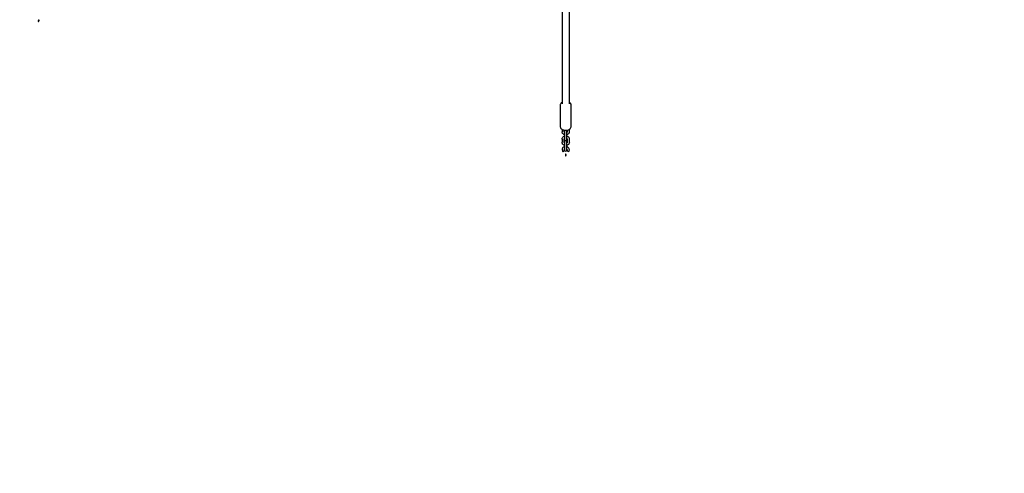
# Model space of a CAD drawing. Units: millimetres. Extents: x -10802 to 11295, y -6395 to 5811.
# Drawn here: x -1497 to 1196, y -3885 to -2645 of the extents above; entities that cross this region are included whole.
import ezdxf

# ---------------------------------------------------------------- set-up
doc = ezdxf.new("R2010")
doc.units = ezdxf.units.MM
doc.header["$LTSCALE"] = 20
doc.linetypes.add('HIDDEN', pattern=[9.525, 6.35, -3.175])
doc.layers.add('2d', color=230, linetype='Continuous')
doc.layers.add('AS-Free_Space_Hatch', color=31, linetype='HIDDEN')

msp = doc.modelspace()

# ---------------------------------------------------------------- hatches: boundary and pattern name
at = {"layer": 'AS-Free_Space_Hatch'}
h = msp.add_hatch(dxfattribs=at)
h.set_pattern_fill('ANSI31', color=1, scale=100)
edge = h.paths.add_edge_path()
edge.add_arc((-5794.4, -4371.9), 1000, 180, 352.875, ccw=False)
edge.add_arc((-5794.4, -4371.9), 1000, 172.875, 180, ccw=False)
edge.add_line((-6786.7, -4247.9), (-6395.4, -1117.2))
edge.add_arc((-5403.1, -1241.3), 1000, 0, 172.875, ccw=False)
edge.add_arc((-5403.1, -1241.3), 1000, 352.875, 360, ccw=False)
edge.add_line((-4410.8, -1365.3), (-4802.1, -4495.9))
edge = h.paths.add_edge_path()
edge.add_arc((4375.2, 1309.6), 1000, 173, 180, ccw=False)
edge.add_line((3382.6, 1431.5), (3686.8, 3908.9))
edge.add_arc((4679.4, 3787), 1000, 0, 173, ccw=False)
edge.add_arc((4679.4, 3787), 1000, -7, 0, ccw=False)
edge.add_line((5671.9, 3665.1), (5367.7, 1187.7))
edge.add_arc((4375.2, 1309.6), 1000, 180, 353, ccw=False)

# ---------------------------------------------------------------- linework, layer by layer
at = {"layer": '2d'}
for p, q in [((-13.5, -2540.3), (-13.5, -2874.1)), ((5.5, -2540.3), (5.5, -2874.1)), ((-19, -2878.3), (-19, -2936.2)), ((11, -2936.2), (11, -2878.3)), ((-14, -2944.3), (-14, -2950.7)), ((-8, -2950.7), (-8, -2946.5)), ((-7, -2949.5), (-7, -2972.2)), ((-1, -2972.2), (-1, -2949.5)), ((0, -2946.5), (0, -2950.7)), ((6, -2950.7), (6, -2944.3)), ((-14, -2971), (-14, -2979.7)), ((-8, -2979.7), (-8, -2971)), ((-7, -2978.5), (-7, -3001.2)), ((-1, -3001.2), (-1, -2978.5)), ((0, -2971), (0, -2979.7)), ((6, -2979.7), (6, -2971)), ((-14, -3000.1), (-14, -3000.1)), ((-8, -3000), (-8, -3000)), ((0, -3000), (0, -3000)), ((6, -2999.9), (6, -2999.9))]:
    msp.add_line(p, q, dxfattribs=at)
for centre, start, end in [((-4, -2949.5), 115.1534, 180), ((-4, -2949.5), 360, 64.8466), ((-4, -2972.2), 180, 360), ((-4, -2978.5), 360, 180), ((-4, -3001.2), 180, 360)]:
    msp.add_arc(centre, 3, start, end, dxfattribs=at)
for centre in [(-11, -3000.1), (3, -2999.9)]:
    msp.add_ellipse(centre, major_axis=(-0.04, 5.35), ratio=0.560788, start_param=1.571199, end_param=4.711986, dxfattribs=at)
for points, knots in [([(-1444.7, -2645.8), (-1444.7, -2645.7), (-1444.8, -2645.7), (-1445, -2645.7), (-1445.1, -2645.7), (-1445.3, -2645.7), (-1445.4, -2645.8), (-1445.9, -2646.1), (-1446.3, -2646.5), (-1446.5, -2647), (-1446.7, -2647.4), (-1446.9, -2647.9), (-1446.9, -2648.5), (-1446.8, -2648.6), (-1446.8, -2648.8), (-1446.7, -2648.9), (-1446.6, -2649), (-1446.6, -2649.1), (-1446.5, -2649.1)], [0.6736075, 0.6736075, 0.6736075, 0.6736075, 0.6943977, 0.6943977, 0.7204154, 0.7204154, 0.7608564, 0.7608564, 0.8981433, 0.8981433, 0.8981433, 1.0354302, 1.0354302, 1.0758713, 1.0758713, 1.101889, 1.101889, 1.1226792, 1.1226792, 1.1226792, 1.1226792]), ([(-1446.5, -2649.1), (-1446.4, -2649.2), (-1446.4, -2649.2), (-1446.2, -2649.2), (-1446.1, -2649.2), (-1445.9, -2649.2), (-1445.7, -2649.1), (-1445.2, -2648.8), (-1444.9, -2648.3), (-1444.5, -2647.5), (-1444.3, -2647), (-1444.3, -2646.4), (-1444.3, -2646.3), (-1444.4, -2646), (-1444.5, -2646), (-1444.6, -2645.8), (-1444.6, -2645.8), (-1444.7, -2645.8)], [0.2245358, 0.2245358, 0.2245358, 0.2245358, 0.245326, 0.245326, 0.2713437, 0.2713437, 0.3117848, 0.3117848, 0.4490717, 0.4490717, 0.5863586, 0.5863586, 0.6267996, 0.6267996, 0.6528173, 0.6528173, 0.6736075, 0.6736075, 0.6736075, 0.6736075]), ([(-13.5, -2869.9), (-14.4, -2870.4), (-15.2, -2871), (-16.9, -2872.6), (-17.8, -2873.8), (-18.8, -2876.1), (-19, -2877.2), (-19, -2878.3)], [2.3546789, 2.3546789, 2.3546789, 2.3546789, 2.5956826, 2.5956826, 2.9169688, 2.9169688, 3.1415927, 3.1415927, 3.1415927, 3.1415927]), ([(11, -2878.3), (11, -2877.3), (10.8, -2876.3), (10.1, -2874.4), (9.6, -2873.5), (8.2, -2871.8), (7.2, -2871), (6, -2870.2), (5.8, -2870.1), (5.5, -2869.9)], [0, 0, 0, 0, 0.2065276, 0.2065276, 0.4326592, 0.4326592, 0.7185233, 0.7185233, 0.7869137, 0.7869137, 0.7869137, 0.7869137]), ([(-19, -2936.2), (-19, -2937.2), (-18.8, -2938.2), (-18.1, -2940.1), (-17.6, -2941), (-16.1, -2942.7), (-15.2, -2943.5), (-13, -2945), (-11.6, -2945.5), (-8.6, -2946.4), (-7, -2946.7), (-3.8, -2946.9), (-2.2, -2946.8), (1, -2946.4), (2.5, -2945.9), (5.4, -2944.7), (6.8, -2943.9), (8.9, -2941.9), (9.8, -2940.8), (10.8, -2938.4), (11, -2937.3), (11, -2936.2)], [3.141593, 3.141593, 3.141593, 3.141593, 3.34812, 3.34812, 3.574252, 3.574252, 3.860116, 3.860116, 4.222925, 4.222925, 4.604554, 4.604554, 4.978925, 4.978925, 5.355738, 5.355738, 5.737275, 5.737275, 6.058562, 6.058562, 6.283185, 6.283185, 6.283185, 6.283185]), ([(-7, -2959.1), (-7.1, -2959.1), (-7.1, -2959.1), (-8.2, -2958.8), (-9.2, -2958.3), (-11, -2957.1), (-11.7, -2956.4), (-12.9, -2954.8), (-13.4, -2953.9), (-13.9, -2952.2), (-14, -2951.5), (-14, -2950.7)], [1.891255, 1.891255, 1.891255, 1.891255, 1.915093, 1.915093, 2.257715, 2.257715, 2.58899, 2.58899, 2.900187, 2.900187, 3.141593, 3.141593, 3.141593, 3.141593]), ([(-7, -2952.5), (-7, -2952.5), (-7, -2952.5), (-7.3, -2952.3), (-7.5, -2952.1), (-7.8, -2951.6), (-7.9, -2951.4), (-8, -2951), (-8, -2950.9), (-8, -2950.7)], [2.3427298, 2.3427298, 2.3427298, 2.3427298, 2.3444867, 2.3444867, 2.6301623, 2.6301623, 2.9637281, 2.9637281, 3.1415927, 3.1415927, 3.1415927, 3.1415927]), ([(6, -2950.7), (6, -2951.6), (5.8, -2952.5), (5.2, -2954.3), (4.8, -2955.1), (3.6, -2956.5), (2.9, -2957.2), (1.2, -2958.3), (0.2, -2958.8), (-0.9, -2959.1), (-0.9, -2959.1), (-1, -2959.1)], [0, 0, 0, 0, 0.287051, 0.287051, 0.581796, 0.581796, 0.894968, 0.894968, 1.226774, 1.226774, 1.250338, 1.250338, 1.250338, 1.250338]), ([(0, -2950.7), (0, -2950.9), (0, -2951.1), (-0.2, -2951.7), (-0.4, -2952), (-0.8, -2952.4), (-0.9, -2952.5), (-1, -2952.5)], [0, 0, 0, 0, 0.2735037, 0.2735037, 0.7026202, 0.7026202, 0.7988629, 0.7988629, 0.7988629, 0.7988629]), ([(-14, -2971), (-14, -2970.1), (-13.8, -2969.2), (-13.2, -2967.5), (-12.8, -2966.7), (-11.6, -2965.2), (-10.8, -2964.5), (-9.2, -2963.4), (-8.2, -2963), (-7.1, -2962.7), (-7.1, -2962.6), (-7, -2962.6)], [3.141593, 3.141593, 3.141593, 3.141593, 3.428644, 3.428644, 3.723389, 3.723389, 4.03656, 4.03656, 4.368367, 4.368367, 4.391931, 4.391931, 4.391931, 4.391931]), ([(-7, -2988.1), (-7.1, -2988.1), (-7.1, -2988.1), (-8.2, -2987.7), (-9.2, -2987.3), (-11, -2986.1), (-11.7, -2985.4), (-12.9, -2983.8), (-13.4, -2982.9), (-13.9, -2981.2), (-14, -2980.5), (-14, -2979.7)], [1.891255, 1.891255, 1.891255, 1.891255, 1.915093, 1.915093, 2.257715, 2.257715, 2.58899, 2.58899, 2.900187, 2.900187, 3.141593, 3.141593, 3.141593, 3.141593]), ([(-8, -2971), (-8, -2970.8), (-8, -2970.6), (-7.8, -2970.1), (-7.6, -2969.7), (-7.2, -2969.3), (-7.1, -2969.3), (-7, -2969.2)], [3.1415927, 3.1415927, 3.1415927, 3.1415927, 3.4150964, 3.4150964, 3.8442129, 3.8442129, 3.9404555, 3.9404555, 3.9404555, 3.9404555]), ([(-7, -2981.5), (-7, -2981.5), (-7, -2981.5), (-7.3, -2981.3), (-7.5, -2981.1), (-7.8, -2980.6), (-7.9, -2980.3), (-8, -2980), (-8, -2979.8), (-8, -2979.7)], [2.3427298, 2.3427298, 2.3427298, 2.3427298, 2.3444867, 2.3444867, 2.6301623, 2.6301623, 2.9637281, 2.9637281, 3.1415927, 3.1415927, 3.1415927, 3.1415927]), ([(-1, -2962.6), (-0.9, -2962.6), (-0.9, -2962.7), (0.3, -2963), (1.2, -2963.5), (3, -2964.6), (3.8, -2965.4), (4.9, -2967), (5.4, -2967.8), (5.9, -2969.5), (6, -2970.3), (6, -2971)], [5.032847, 5.032847, 5.032847, 5.032847, 5.056686, 5.056686, 5.399308, 5.399308, 5.730583, 5.730583, 6.04178, 6.04178, 6.283185, 6.283185, 6.283185, 6.283185]), ([(-1, -2969.2), (-1, -2969.2), (-1, -2969.2), (-0.7, -2969.4), (-0.5, -2969.6), (-0.2, -2970.1), (-0.1, -2970.4), (0, -2970.8), (0, -2970.9), (0, -2971)], [5.4843224, 5.4843224, 5.4843224, 5.4843224, 5.4860794, 5.4860794, 5.771755, 5.771755, 6.1053207, 6.1053207, 6.2831853, 6.2831853, 6.2831853, 6.2831853]), ([(6, -2979.7), (6, -2980.6), (5.8, -2981.5), (5.2, -2983.2), (4.8, -2984), (3.6, -2985.5), (2.9, -2986.2), (1.2, -2987.3), (0.2, -2987.7), (-0.9, -2988.1), (-0.9, -2988.1), (-1, -2988.1)], [0, 0, 0, 0, 0.287051, 0.287051, 0.581796, 0.581796, 0.894968, 0.894968, 1.226774, 1.226774, 1.250338, 1.250338, 1.250338, 1.250338]), ([(0, -2979.7), (0, -2979.9), (0, -2980.1), (-0.2, -2980.6), (-0.4, -2981), (-0.8, -2981.4), (-0.9, -2981.5), (-1, -2981.5)], [0, 0, 0, 0, 0.2735037, 0.2735037, 0.7026202, 0.7026202, 0.7988629, 0.7988629, 0.7988629, 0.7988629]), ([(-7, -2991.6), (-7.1, -2991.6), (-7.2, -2991.7), (-8.3, -2992), (-9.3, -2992.5), (-11, -2993.7), (-11.8, -2994.4), (-13, -2996), (-13.4, -2996.9), (-13.9, -2998.6), (-14, -2999.3), (-14, -3000.1)], [1.890548, 1.890548, 1.890548, 1.890548, 1.92177, 1.92177, 2.264396, 2.264396, 2.595663, 2.595663, 2.906839, 2.906839, 3.147716, 3.147716, 3.147716, 3.147716]), ([(-7, -2998.2), (-7, -2998.2), (-7, -2998.2), (-7.3, -2998.4), (-7.5, -2998.6), (-7.8, -2999.1), (-7.9, -2999.4), (-8, -2999.8), (-8, -2999.9), (-8, -3000)], [2.34397, 2.34397, 2.34397, 2.34397, 2.3509488, 2.3509488, 2.6366115, 2.6366115, 2.9701786, 2.9701786, 3.147716, 3.147716, 3.147716, 3.147716]), ([(-3.9, -3012.6), (-4, -3012.6), (-4, -3012.6), (-4.2, -3012.6), (-4.3, -3012.7), (-4.4, -3012.9), (-4.5, -3013), (-4.8, -3013.5), (-4.9, -3014), (-4.9, -3014.5), (-4.9, -3015), (-4.8, -3015.5), (-4.5, -3016), (-4.4, -3016.1), (-4.3, -3016.3), (-4.2, -3016.3), (-4, -3016.4), (-3.9, -3016.4), (-3.9, -3016.4)], [0.6736075, 0.6736075, 0.6736075, 0.6736075, 0.6943977, 0.6943977, 0.7204154, 0.7204154, 0.7608564, 0.7608564, 0.8981433, 0.8981433, 0.8981433, 1.0354302, 1.0354302, 1.0758713, 1.0758713, 1.101889, 1.101889, 1.1226792, 1.1226792, 1.1226792, 1.1226792]), ([(-3.9, -3016.4), (-3.8, -3016.4), (-3.7, -3016.4), (-3.6, -3016.3), (-3.5, -3016.3), (-3.3, -3016.1), (-3.2, -3016), (-2.9, -3015.5), (-2.8, -3014.9), (-2.8, -3014), (-2.9, -3013.5), (-3.2, -3013), (-3.3, -3012.8), (-3.5, -3012.7), (-3.6, -3012.6), (-3.7, -3012.6), (-3.8, -3012.6), (-3.9, -3012.6)], [0.2245358, 0.2245358, 0.2245358, 0.2245358, 0.245326, 0.245326, 0.2713437, 0.2713437, 0.3117848, 0.3117848, 0.4490717, 0.4490717, 0.5863586, 0.5863586, 0.6267996, 0.6267996, 0.6528173, 0.6528173, 0.6736075, 0.6736075, 0.6736075, 0.6736075]), ([(6, -2999.9), (6, -2999), (5.8, -2998.1), (5.2, -2996.4), (4.7, -2995.6), (3.5, -2994.1), (2.8, -2993.5), (1.1, -2992.4), (0.2, -2991.9), (-0.9, -2991.6), (-0.9, -2991.6), (-1, -2991.6)], [0.006633, 0.006633, 0.006633, 0.006633, 0.293669, 0.293669, 0.588415, 0.588415, 0.901602, 0.901602, 1.233428, 1.233428, 1.249615, 1.249615, 1.249615, 1.249615]), ([(0, -3000), (0, -2999.8), (0, -2999.6), (-0.2, -2999), (-0.4, -2998.7), (-0.8, -2998.3), (-0.9, -2998.2), (-1, -2998.2)], [0.0066328, 0.0066328, 0.0066328, 0.0066328, 0.2802273, 0.2802273, 0.7091925, 0.7091925, 0.8001333, 0.8001333, 0.8001333, 0.8001333])]:
    msp.add_open_spline(points, degree=3, knots=knots, dxfattribs=at)

doc.saveas('drawing.dxf')
